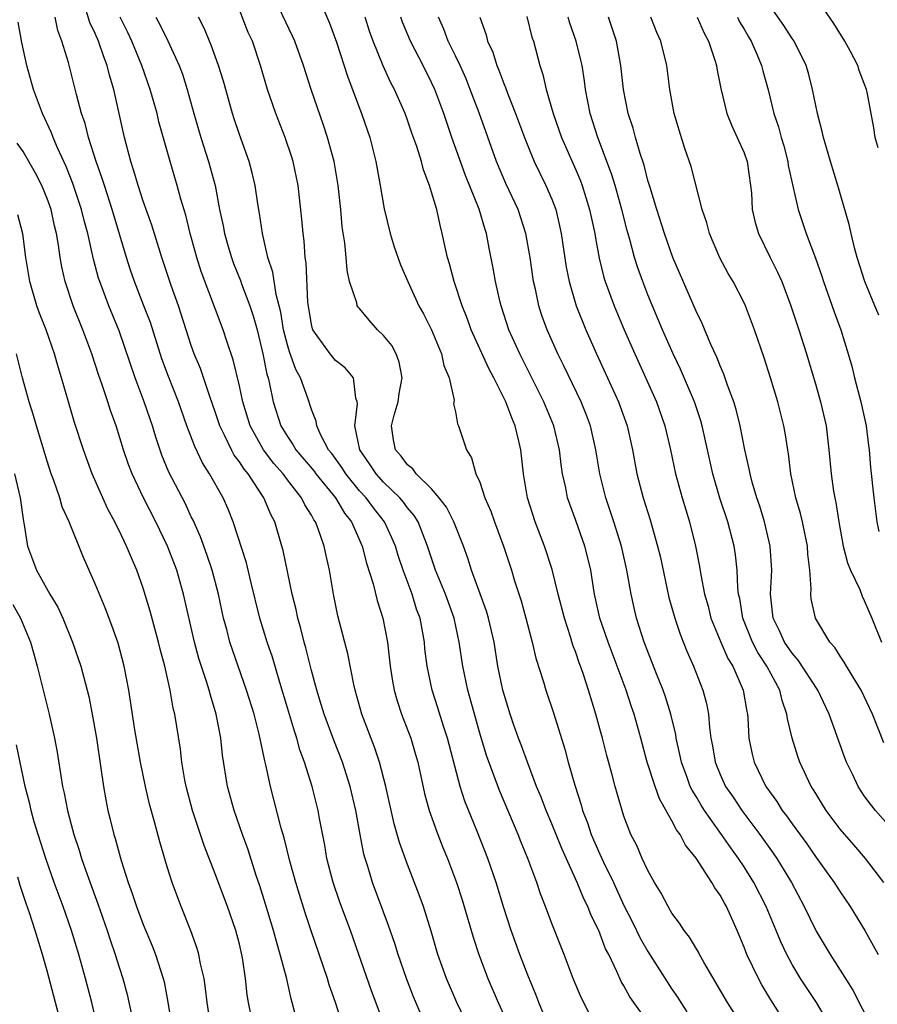
# Model space of a CAD drawing. Units: inches. Extents: x 2598000 to 2601000, y 1539000 to 1542000.
# Drawn here: x 2598959 to 2599030, y 1539623 to 1539705 of the extents above; entities that cross this region are included whole.
import ezdxf

# ---------------------------------------------------------------- set-up
doc = ezdxf.new("R2010")
doc.units = ezdxf.units.IN
doc.header["$MEASUREMENT"] = 0
doc.layers.add('LD25981539_2ft', color=95, linetype='Continuous')

msp = doc.modelspace()

# ---------------------------------------------------------------- linework, layer by layer
at = {"layer": 'LD25981539_2ft'}
for points, elevation in [([(2599011, 1539621.4), (2599009.828, 1539623), (2599009.494, 1539623.494), (2599009, 1539624.4), (2599008.771, 1539624.771), (2599008.418, 1539625.582), (2599007.734, 1539627), (2599007.481, 1539627.481), (2599006.901, 1539629), (2599006.267, 1539630.267), (2599005.985, 1539631), (2599005.653, 1539631.653), (2599005.102, 1539633), (2599003.83, 1539635.83), (2599003, 1539637.895), (2599002.526, 1539639), (2599002.104, 1539640.104), (2599001.732, 1539641), (2599000.967, 1539643), (2599000.449, 1539644.45), (2599000.237, 1539645), (2598999.825, 1539646.175), (2598999.546, 1539647), (2598998.927, 1539649), (2598998.516, 1539651), (2598998.191, 1539653), (2598997.736, 1539655), (2598997.57, 1539655.569), (2598996.324, 1539659), (2598996.002, 1539660.002), (2598995.648, 1539661), (2598994.852, 1539663), (2598994.231, 1539664.231), (2598993.633, 1539665), (2598993, 1539665.745), (2598991.723, 1539667), (2598991.424, 1539667.424), (2598991, 1539667.755), (2598990.471, 1539668.471), (2598990.001, 1539669), (2598989.841, 1539669.841), (2598989.669, 1539671), (2598989.885, 1539671.886), (2598990.207, 1539673), (2598990.303, 1539673.697), (2598990.549, 1539675), (2598990.306, 1539676.306), (2598990.04, 1539677), (2598989.677, 1539677.677), (2598989, 1539678.51), (2598988.502, 1539679), (2598987.792, 1539679.792), (2598987, 1539680.755), (2598986.879, 1539680.879), (2598986.813, 1539681), (2598986.771, 1539681.229), (2598986.165, 1539683), (2598985.96, 1539683.96), (2598985.889, 1539685), (2598985.771, 1539686.229), (2598985.566, 1539687.566), (2598985.433, 1539689), (2598985.218, 1539691), (2598984.877, 1539693), (2598984.338, 1539695), (2598984.008, 1539696.008), (2598982.978, 1539699), (2598982.329, 1539701), (2598981.623, 1539703), (2598981.437, 1539703.437), (2598979.734, 1539707)], 8656), ([(2598983.747, 1539706.253), (2598984.507, 1539704.507), (2598985.074, 1539702.926), (2598986.02, 1539700.02), (2598987.158, 1539697), (2598987.846, 1539695), (2598988.36, 1539693), (2598988.721, 1539691), (2598989.046, 1539689.046), (2598989.551, 1539687), (2598989.89, 1539685.89), (2598990.404, 1539684.404), (2598991.016, 1539683), (2598991.934, 1539681), (2598992.32, 1539680.32), (2598992.989, 1539679), (2598993.816, 1539677), (2598994.012, 1539676.012), (2598994.451, 1539675), (2598994.863, 1539673.138), (2598994.829, 1539672.829), (2598995, 1539672.164), (2598995.155, 1539671.155), (2598995.234, 1539671), (2598995.904, 1539669), (2598996.329, 1539668.33), (2598996.684, 1539667), (2598997, 1539666.302), (2598997.423, 1539665), (2598997.914, 1539663.914), (2598998.22, 1539663), (2598998.978, 1539661), (2598999.637, 1539659), (2598999.908, 1539658.092), (2599000.437, 1539656.437), (2599000.847, 1539655), (2599001.371, 1539653), (2599001.671, 1539651.671), (2599002.303, 1539649.697), (2599002.504, 1539649), (2599003.131, 1539647.13), (2599004.085, 1539644.085), (2599004.372, 1539643), (2599004.907, 1539641.093), (2599005.453, 1539639.453), (2599005.566, 1539639), (2599005.977, 1539637.977), (2599006.289, 1539637), (2599007, 1539635.351), (2599007.301, 1539634.699), (2599008.12, 1539633), (2599009, 1539631.09), (2599009.701, 1539629.701), (2599010.357, 1539628.357), (2599011, 1539627.247), (2599013, 1539624.135), (2599013.457, 1539623.457), (2599013.734, 1539623), (2599014.243, 1539622.243)], 8658), ([(2599030.21, 1539680.21), (2599029.892, 1539681), (2599029.04, 1539683), (2599028.414, 1539685), (2599028.182, 1539685.818), (2599027.908, 1539687), (2599027.753, 1539687.753), (2599026.808, 1539691), (2599026.184, 1539693), (2599025.594, 1539695), (2599025.489, 1539695.489), (2599025.111, 1539697), (2599024.702, 1539699), (2599024.351, 1539700.351), (2599024.153, 1539701), (2599023.171, 1539703), (2599023, 1539703.236), (2599022.309, 1539704.309), (2599021, 1539706.181)], 8680), ([(2599030.144, 1539694.144), (2599029.909, 1539695), (2599029.799, 1539695.799), (2599029.231, 1539698.769), (2599029.182, 1539699), (2599029, 1539699.5), (2599028.582, 1539700.581), (2599028.452, 1539701), (2599027.844, 1539702.156), (2599027.376, 1539703), (2599026.477, 1539704.477), (2599025, 1539706.645)], 8682), ([(2598992.672, 1539620.672), (2598991.487, 1539623.487), (2598990.901, 1539625), (2598990.211, 1539627), (2598989.929, 1539627.929), (2598989.422, 1539629.422), (2598988.075, 1539633), (2598987.681, 1539634.318), (2598987.461, 1539635), (2598987.361, 1539635.36), (2598987.047, 1539637), (2598986.693, 1539639), (2598986.232, 1539641), (2598985.585, 1539643), (2598984.853, 1539644.853), (2598984.056, 1539647), (2598983.819, 1539647.819), (2598983.436, 1539649), (2598983, 1539650.654), (2598982.541, 1539652.541), (2598982.404, 1539653), (2598982.126, 1539654.126), (2598981.865, 1539655), (2598981.721, 1539655.721), (2598981.393, 1539657), (2598980.637, 1539660.637), (2598980.541, 1539661), (2598979.941, 1539663), (2598979.615, 1539663.615), (2598979.051, 1539665), (2598977.723, 1539667), (2598977.391, 1539667.391), (2598977, 1539668.016), (2598976.572, 1539668.571), (2598976.342, 1539669), (2598975.773, 1539670.227), (2598975.376, 1539671), (2598975, 1539672.176), (2598974.545, 1539673.455), (2598973.766, 1539675.766), (2598973.248, 1539677), (2598973, 1539677.692), (2598971.93, 1539681), (2598971.326, 1539682.673), (2598970.537, 1539685), (2598969.708, 1539687.708), (2598969, 1539689.703), (2598968.574, 1539691), (2598968.231, 1539692.231), (2598967.967, 1539693), (2598967.446, 1539695), (2598966.548, 1539699), (2598966.192, 1539700.192), (2598966.006, 1539701), (2598965.714, 1539701.714), (2598965.294, 1539703), (2598965, 1539703.663), (2598964.564, 1539704.564), (2598964.164, 1539705.836)], 8646), ([(2599006.119, 1539622.119), (2599005.437, 1539623.437), (2599004.773, 1539625), (2599004.015, 1539627), (2599003, 1539629.589), (2599002.474, 1539631), (2599002.055, 1539632.055), (2599001.749, 1539633), (2599001.013, 1539634.987), (2599000.419, 1539636.419), (2599000.193, 1539637), (2598998.653, 1539640.653), (2598997.578, 1539643.578), (2598997, 1539645.425), (2598996.015, 1539649), (2598995.587, 1539651), (2598995.288, 1539653), (2598994.871, 1539655), (2598994.149, 1539657), (2598993.322, 1539659), (2598992.665, 1539661), (2598992.423, 1539661.577), (2598991.871, 1539663), (2598991.541, 1539663.541), (2598991, 1539664.177), (2598990.655, 1539664.655), (2598990.361, 1539665), (2598989, 1539666.317), (2598988.376, 1539667), (2598987.836, 1539667.836), (2598987.017, 1539669), (2598986.604, 1539671), (2598986.837, 1539672.837), (2598986.81, 1539673), (2598986.695, 1539673.305), (2598986.495, 1539675), (2598985.817, 1539675.817), (2598985, 1539676.444), (2598984.545, 1539677), (2598983.122, 1539679), (2598983.085, 1539679.085), (2598983, 1539679.439), (2598982.697, 1539681.303), (2598982.563, 1539684.563), (2598982.488, 1539685), (2598982.385, 1539686.385), (2598982.297, 1539687), (2598982.205, 1539688.205), (2598981.901, 1539691), (2598981.482, 1539693), (2598981.37, 1539693.37), (2598980.825, 1539695), (2598980.045, 1539697), (2598979.349, 1539699), (2598978.764, 1539701), (2598978.088, 1539703), (2598977.745, 1539703.746), (2598977, 1539705.615)], 8654), ([(2599000.93, 1539705.07), (2599001.349, 1539703.349), (2599001.466, 1539703), (2599001.994, 1539701), (2599002.248, 1539700.248), (2599002.535, 1539699), (2599003.109, 1539697), (2599003.815, 1539695), (2599005, 1539692.315), (2599005.389, 1539691.389), (2599005.528, 1539691), (2599006.146, 1539689), (2599006.57, 1539687), (2599006.625, 1539686.624), (2599006.945, 1539684.944), (2599007.343, 1539683.343), (2599007.453, 1539683), (2599008.182, 1539681), (2599009.019, 1539679), (2599009.895, 1539677), (2599011.716, 1539673), (2599012.415, 1539671), (2599012.871, 1539669), (2599013.289, 1539667), (2599013.838, 1539665), (2599014.456, 1539663), (2599014.966, 1539661), (2599015.288, 1539659.288), (2599015.39, 1539658.61), (2599015.704, 1539657), (2599015.998, 1539655.998), (2599016.245, 1539655), (2599017.068, 1539653), (2599017.649, 1539651.649), (2599018.054, 1539651), (2599018.932, 1539649), (2599019.22, 1539647.22), (2599019.274, 1539647), (2599019.308, 1539646.692), (2599019.394, 1539645), (2599019.669, 1539643.669), (2599019.839, 1539643), (2599020.817, 1539641), (2599021.728, 1539639.728), (2599022.178, 1539639), (2599022.54, 1539638.54), (2599023, 1539637.874), (2599024.218, 1539636.218), (2599025, 1539635.093), (2599026.508, 1539633), (2599027, 1539632.21), (2599027.829, 1539631), (2599029.051, 1539629), (2599030.151, 1539627)], 8668), ([(2598985.627, 1539621), (2598984.989, 1539623), (2598984.485, 1539624.485), (2598984.341, 1539625), (2598982.973, 1539628.973), (2598982.48, 1539630.48), (2598982.004, 1539632.004), (2598981.712, 1539633), (2598981.213, 1539634.787), (2598980.723, 1539636.723), (2598980.484, 1539637.516), (2598979.579, 1539641), (2598979.197, 1539642.803), (2598979.114, 1539643.114), (2598978.663, 1539645.337), (2598978.233, 1539647), (2598977.608, 1539649), (2598976.899, 1539651), (2598976.22, 1539653), (2598975.959, 1539654.041), (2598975.693, 1539655), (2598975.265, 1539657), (2598974.738, 1539659), (2598974.302, 1539660.302), (2598973.765, 1539661.765), (2598973.145, 1539663.146), (2598973, 1539663.431), (2598972.507, 1539664.507), (2598971.144, 1539667.145), (2598970.561, 1539668.561), (2598970.05, 1539670.05), (2598969.768, 1539671), (2598969.094, 1539673), (2598968.34, 1539675), (2598967, 1539678.894), (2598966.147, 1539681), (2598965.388, 1539683), (2598965.292, 1539683.292), (2598964.866, 1539684.866), (2598964.393, 1539687), (2598964.09, 1539688.089), (2598963.869, 1539689), (2598963.155, 1539691.154), (2598962.591, 1539692.591), (2598961.867, 1539694.133), (2598961.503, 1539695), (2598961.374, 1539695.374), (2598960.625, 1539697), (2598959.881, 1539699), (2598959.305, 1539701), (2598958.898, 1539702.898), (2598958.597, 1539704.597)], 8642), ([(2598989.636, 1539619.636), (2598987.992, 1539623.992), (2598986.95, 1539627), (2598986.237, 1539629), (2598985.366, 1539631.366), (2598984.796, 1539633), (2598984.276, 1539635), (2598984.1, 1539636.101), (2598983.68, 1539638.32), (2598983.569, 1539639), (2598983.056, 1539641), (2598982.422, 1539643), (2598982.038, 1539644.038), (2598981.787, 1539645), (2598981.579, 1539645.579), (2598981, 1539647.546), (2598980.36, 1539649.641), (2598979.749, 1539651.749), (2598979.329, 1539653), (2598978.71, 1539655), (2598977.944, 1539658.056), (2598977.588, 1539659.588), (2598976.499, 1539663), (2598976.074, 1539664.074), (2598975.666, 1539665), (2598974.528, 1539667), (2598973.928, 1539667.928), (2598973.283, 1539669.283), (2598972.642, 1539671), (2598971.939, 1539673), (2598971.104, 1539675.104), (2598970.564, 1539676.564), (2598969.595, 1539679.595), (2598969.066, 1539681), (2598968.277, 1539683), (2598967.95, 1539683.95), (2598967.61, 1539685), (2598966.425, 1539689), (2598965.77, 1539691), (2598965.596, 1539691.596), (2598965.093, 1539693), (2598964.457, 1539695), (2598964.167, 1539696.167), (2598963.868, 1539697), (2598963.439, 1539698.561), (2598962.772, 1539701.228), (2598962.24, 1539703), (2598961.896, 1539703.896), (2598961.677, 1539705)], 8644), ([(2598996.071, 1539621), (2598995.102, 1539623), (2598994.242, 1539625), (2598993.53, 1539627), (2598992.957, 1539628.957), (2598992.327, 1539631), (2598991.977, 1539631.977), (2598991, 1539634.492), (2598990.336, 1539636.336), (2598989.888, 1539637.888), (2598989.177, 1539641), (2598988.669, 1539643), (2598988.26, 1539644.259), (2598987.205, 1539647), (2598986.634, 1539649), (2598986.521, 1539649.479), (2598986.033, 1539652.033), (2598985.198, 1539655.198), (2598984.824, 1539657), (2598984.503, 1539659), (2598984.221, 1539660.221), (2598984.067, 1539661), (2598983.559, 1539662.441), (2598983.331, 1539663), (2598983.191, 1539663.191), (2598983, 1539663.562), (2598982.439, 1539664.439), (2598982.18, 1539665), (2598981, 1539666.508), (2598980.636, 1539667), (2598979.867, 1539667.868), (2598979.009, 1539669), (2598977.89, 1539671), (2598977.279, 1539673), (2598977, 1539674.334), (2598976.494, 1539676.495), (2598975.949, 1539678.052), (2598975.648, 1539679), (2598973.835, 1539683.835), (2598973.457, 1539685), (2598972.911, 1539687), (2598972.538, 1539688.538), (2598972.137, 1539689.863), (2598971.84, 1539691), (2598971.25, 1539693), (2598970.311, 1539696.31), (2598970.153, 1539697), (2598969.591, 1539699), (2598968.896, 1539701), (2598968.068, 1539703), (2598967.723, 1539703.723), (2598967.081, 1539705)], 8648), ([(2598970.056, 1539705), (2598970.392, 1539704.392), (2598971.051, 1539703.051), (2598971.98, 1539701), (2598972.258, 1539700.258), (2598972.661, 1539699), (2598973.208, 1539697), (2598973.791, 1539695), (2598974.438, 1539693), (2598974.977, 1539691), (2598975.361, 1539689), (2598975.649, 1539687.649), (2598975.763, 1539687), (2598976.068, 1539685.932), (2598976.34, 1539685), (2598976.517, 1539684.518), (2598977.089, 1539683.089), (2598977.178, 1539682.822), (2598977.878, 1539681), (2598978.156, 1539680.156), (2598978.473, 1539679), (2598978.958, 1539677), (2598979.288, 1539675.288), (2598979.386, 1539675), (2598979.516, 1539674.484), (2598979.818, 1539673), (2598980.454, 1539671), (2598981, 1539670.103), (2598981.453, 1539669.453), (2598981.701, 1539669), (2598983.218, 1539667.217), (2598983.373, 1539667), (2598984.988, 1539665), (2598985.739, 1539663.739), (2598986.319, 1539663), (2598987.225, 1539661), (2598987.579, 1539659.579), (2598988.135, 1539657.864), (2598988.465, 1539656.465), (2598988.938, 1539655), (2598989.326, 1539653), (2598989.551, 1539651), (2598989.739, 1539649.74), (2598989.873, 1539649), (2598990.122, 1539648.122), (2598990.502, 1539647), (2598991.271, 1539645), (2598991.663, 1539643.663), (2598991.845, 1539643), (2598992.412, 1539640.412), (2598992.789, 1539639), (2598993.505, 1539637), (2598993.925, 1539635.925), (2598994.31, 1539635), (2598995.075, 1539633), (2598995.549, 1539631.549), (2598996.456, 1539628.456), (2598996.927, 1539627), (2598997.674, 1539625), (2598998.539, 1539623), (2598999, 1539621.999)], 8650), ([(2599002.757, 1539621), (2599001.926, 1539623), (2599001.672, 1539623.672), (2599001, 1539625.298), (2599000.334, 1539627), (2598999.606, 1539629), (2598999, 1539630.881), (2598998.367, 1539633), (2598997.681, 1539635), (2598996.815, 1539637.185), (2598995.768, 1539639.768), (2598995.384, 1539641), (2598994.32, 1539645), (2598993.991, 1539646.009), (2598993.53, 1539647.529), (2598993.053, 1539649), (2598992.624, 1539651), (2598992.446, 1539652.446), (2598992.394, 1539653), (2598992.035, 1539655), (2598991.754, 1539655.754), (2598991.373, 1539657), (2598990.625, 1539659), (2598990.217, 1539660.217), (2598989.982, 1539661), (2598989.694, 1539661.694), (2598989.079, 1539663), (2598988.165, 1539664.165), (2598987.55, 1539665), (2598987, 1539665.602), (2598985.852, 1539667), (2598985.528, 1539667.527), (2598984.687, 1539668.688), (2598984.428, 1539669), (2598983.773, 1539670.227), (2598983.437, 1539671), (2598983.386, 1539671.386), (2598983, 1539672.366), (2598982.705, 1539673.295), (2598982.081, 1539675), (2598981.7, 1539675.7), (2598981.169, 1539677.169), (2598981, 1539677.753), (2598980.686, 1539679), (2598980.455, 1539680.455), (2598980.323, 1539681), (2598980.064, 1539681.936), (2598979.784, 1539683.784), (2598979.374, 1539685), (2598978.917, 1539687), (2598978.676, 1539688.676), (2598978.527, 1539689.473), (2598978.308, 1539691), (2598978.062, 1539692.062), (2598977.811, 1539693), (2598977, 1539695.248), (2598976.559, 1539696.559), (2598976.418, 1539697), (2598975.673, 1539699.673), (2598975.265, 1539701), (2598974.669, 1539702.669), (2598974.08, 1539704.08), (2598973.613, 1539705)], 8652), ([(2599019.715, 1539619.715), (2599017.63, 1539623), (2599015.638, 1539626.362), (2599015.283, 1539627), (2599015.193, 1539627.193), (2599014.455, 1539628.455), (2599014.008, 1539629), (2599013.621, 1539629.621), (2599013, 1539630.438), (2599012.67, 1539631), (2599012.107, 1539632.107), (2599011.559, 1539633), (2599011, 1539633.991), (2599010.528, 1539635), (2599010.069, 1539636.069), (2599009.586, 1539637), (2599009, 1539638.53), (2599008.845, 1539639), (2599008.279, 1539641), (2599008.034, 1539641.966), (2599007.579, 1539643.579), (2599007.218, 1539645), (2599007, 1539645.795), (2599006.659, 1539647), (2599006.054, 1539649), (2599005.603, 1539650.397), (2599005.393, 1539651), (2599005.279, 1539651.279), (2599005, 1539652.128), (2599004.757, 1539652.757), (2599004.56, 1539653.44), (2599004.046, 1539655), (2599003.534, 1539657), (2599003.038, 1539659.038), (2599002.403, 1539661), (2599001.624, 1539663), (2599000.977, 1539665), (2599000.634, 1539667), (2599000.418, 1539669), (2599000.264, 1539669.736), (2598999.965, 1539671), (2598999.666, 1539671.666), (2598999.185, 1539673), (2598998.177, 1539675), (2598997.762, 1539675.762), (2598996.285, 1539679), (2598995.952, 1539679.952), (2598995.536, 1539681), (2598994.874, 1539683), (2598994.49, 1539684.49), (2598994.325, 1539685), (2598994.119, 1539685.881), (2598993.89, 1539687), (2598993.706, 1539687.706), (2598993.426, 1539689), (2598993, 1539690.455), (2598992.831, 1539691), (2598992.315, 1539692.315), (2598992.144, 1539693), (2598991.763, 1539694.236), (2598991.36, 1539695.36), (2598991, 1539696.435), (2598990.792, 1539697), (2598989.902, 1539699), (2598989.589, 1539699.588), (2598988.958, 1539700.958), (2598988.13, 1539703), (2598987.831, 1539703.83), (2598987.462, 1539705)], 8660), ([(2599022.004, 1539622.004), (2599021.239, 1539623.238), (2599020.476, 1539624.476), (2599020.186, 1539625), (2599019.231, 1539627), (2599019, 1539627.617), (2599018.428, 1539629), (2599017.527, 1539631), (2599017.329, 1539631.329), (2599017, 1539631.95), (2599016.555, 1539632.555), (2599016.309, 1539633), (2599015, 1539635.027), (2599014.115, 1539636.116), (2599013.67, 1539637), (2599013.377, 1539637.377), (2599013, 1539638.129), (2599011.96, 1539639.96), (2599011.591, 1539641), (2599010.943, 1539643), (2599010.403, 1539645), (2599009.84, 1539647), (2599009.621, 1539647.621), (2599009.184, 1539649), (2599008.45, 1539651), (2599007.68, 1539653), (2599006.997, 1539655), (2599006.566, 1539657), (2599006.468, 1539657.532), (2599006.239, 1539659), (2599006.008, 1539660.008), (2599005.749, 1539661), (2599005, 1539663.113), (2599004.487, 1539664.487), (2599004.319, 1539665), (2599004.159, 1539665.841), (2599003.9, 1539667), (2599003.782, 1539667.782), (2599003.639, 1539669), (2599003.173, 1539671), (2599002.349, 1539673), (2599000.33, 1539677), (2598999.434, 1539679), (2598998.778, 1539681), (2598998.7, 1539681.3), (2598998.32, 1539683), (2598998.131, 1539684.13), (2598997.787, 1539685.787), (2598997.562, 1539687), (2598997.415, 1539687.415), (2598996.955, 1539689.045), (2598995.823, 1539691.823), (2598994.689, 1539695), (2598994.004, 1539697), (2598993.262, 1539699), (2598993, 1539699.583), (2598992.298, 1539701), (2598991.246, 1539703), (2598990.588, 1539704.588), (2598990.44, 1539705)], 8662), ([(2599026.223, 1539621), (2599025.013, 1539623.013), (2599023.7, 1539625), (2599023, 1539626.173), (2599022.553, 1539627), (2599022.055, 1539628.055), (2599021.679, 1539629), (2599020.85, 1539631), (2599019.817, 1539633), (2599019, 1539634.297), (2599018.537, 1539635), (2599017.884, 1539635.884), (2599017.129, 1539637), (2599015.703, 1539639), (2599015.424, 1539639.424), (2599015, 1539640.155), (2599014.673, 1539640.673), (2599014.523, 1539641), (2599014.26, 1539641.74), (2599013.784, 1539643), (2599013.662, 1539643.662), (2599013.36, 1539645), (2599013.317, 1539645.317), (2599012.917, 1539647), (2599012.453, 1539648.453), (2599012.257, 1539649), (2599011.762, 1539650.238), (2599010.694, 1539653), (2599010.046, 1539655), (2599009.843, 1539655.843), (2599009.599, 1539657), (2599009.255, 1539659), (2599008.801, 1539661), (2599008.169, 1539663), (2599007.49, 1539665), (2599006.998, 1539667), (2599006.675, 1539669), (2599006.217, 1539671), (2599005.887, 1539671.887), (2599005.44, 1539673), (2599004.004, 1539676.004), (2599003.509, 1539677), (2599002.619, 1539679), (2599002.184, 1539680.185), (2599001.922, 1539681), (2599001.636, 1539682.364), (2599001.484, 1539683), (2599001.198, 1539685), (2599000.845, 1539687), (2599000.192, 1539689), (2598999.177, 1539691.177), (2598998.393, 1539693), (2598996.962, 1539697.038), (2598996.219, 1539699), (2598995.866, 1539699.866), (2598995.375, 1539701), (2598995, 1539701.783), (2598994.386, 1539703), (2598994.012, 1539704.012), (2598993.577, 1539705)], 8664), ([(2598997.024, 1539705), (2598997.531, 1539703.531), (2598997.655, 1539703), (2598998.096, 1539702.096), (2598998.427, 1539701), (2598998.605, 1539700.605), (2598999, 1539699.5), (2598999.151, 1539699.151), (2598999.303, 1539698.697), (2598999.973, 1539697), (2599000.716, 1539695), (2599001, 1539694.29), (2599001.544, 1539693), (2599002.516, 1539691), (2599003, 1539689.859), (2599003.323, 1539689), (2599003.654, 1539687.654), (2599003.792, 1539687), (2599004.203, 1539684.204), (2599004.438, 1539683), (2599005.019, 1539681), (2599005.82, 1539679), (2599006.709, 1539677), (2599008.554, 1539673), (2599009.276, 1539671), (2599009.718, 1539669), (2599010.083, 1539667), (2599010.605, 1539665), (2599011.184, 1539663.184), (2599011.806, 1539661), (2599012.032, 1539660.032), (2599012.729, 1539656.729), (2599013.229, 1539655), (2599013.673, 1539653.673), (2599014.242, 1539652.242), (2599014.788, 1539651), (2599015.574, 1539649), (2599015.883, 1539647.883), (2599016.04, 1539647), (2599016.11, 1539645.891), (2599016.234, 1539645), (2599016.36, 1539644.36), (2599016.584, 1539643), (2599017, 1539641.996), (2599017.461, 1539641), (2599018.087, 1539640.087), (2599018.799, 1539639), (2599020.3, 1539637), (2599021.43, 1539635.43), (2599021.72, 1539635), (2599022.941, 1539633), (2599024.004, 1539631), (2599025, 1539628.947), (2599026.167, 1539627), (2599027, 1539625.703), (2599028.04, 1539624.04), (2599029.611, 1539621)], 8666), ([(2599030.627, 1539633), (2599029.115, 1539635), (2599028.12, 1539636.12), (2599027, 1539637.437), (2599025.829, 1539639), (2599024.758, 1539640.758), (2599024.595, 1539641), (2599023.649, 1539643), (2599023.478, 1539643.478), (2599023.004, 1539645), (2599022.612, 1539646.612), (2599022.568, 1539647), (2599022.155, 1539648.155), (2599021.964, 1539649), (2599020.893, 1539651), (2599020.142, 1539652.142), (2599019.699, 1539653), (2599018.887, 1539655), (2599018.633, 1539656.633), (2599018.547, 1539657), (2599018.484, 1539657.516), (2599018.428, 1539659), (2599018.275, 1539660.275), (2599018.162, 1539661), (2599017.645, 1539663), (2599016.995, 1539664.995), (2599016.39, 1539667), (2599015.518, 1539671), (2599015.405, 1539671.405), (2599014.874, 1539673), (2599013.713, 1539675.712), (2599013.093, 1539677), (2599012.224, 1539679), (2599011, 1539681.916), (2599010.568, 1539683), (2599010.149, 1539684.149), (2599009.882, 1539685), (2599009.48, 1539686.52), (2599009.261, 1539687.261), (2599008.824, 1539689), (2599008.27, 1539691), (2599007.981, 1539691.98), (2599006.838, 1539695), (2599006.193, 1539697), (2599005.809, 1539699), (2599005.723, 1539699.723), (2599005.513, 1539701), (2599005.426, 1539701.427), (2599005.038, 1539703), (2599004.509, 1539704.509), (2599004.363, 1539705)], 8670), ([(2599031, 1539637.8), (2599029.923, 1539639), (2599029.507, 1539639.507), (2599029, 1539640.222), (2599028.486, 1539641), (2599028.038, 1539641.962), (2599027.529, 1539643), (2599027.374, 1539643.374), (2599026.068, 1539647), (2599025.137, 1539649), (2599023.511, 1539651.511), (2599023, 1539652.079), (2599022.374, 1539653), (2599021.946, 1539653.946), (2599021.42, 1539655), (2599021.19, 1539657), (2599021.301, 1539659), (2599021.176, 1539661), (2599020.691, 1539663), (2599020.304, 1539664.304), (2599020.07, 1539665), (2599019.683, 1539666.317), (2599019.51, 1539667), (2599019.436, 1539667.436), (2599019.066, 1539669), (2599018.677, 1539671), (2599018.348, 1539672.348), (2599018.143, 1539673), (2599017.613, 1539674.387), (2599017.305, 1539675.305), (2599017, 1539675.988), (2599016.722, 1539676.722), (2599016.24, 1539677.759), (2599015.517, 1539679.517), (2599015, 1539680.552), (2599013.073, 1539685), (2599012.368, 1539687), (2599011.734, 1539689), (2599011.177, 1539690.823), (2599011, 1539691.426), (2599010.682, 1539692.682), (2599010.349, 1539693.651), (2599009.957, 1539695), (2599009.763, 1539695.763), (2599009.344, 1539697), (2599008.954, 1539699), (2599008.755, 1539701), (2599008.392, 1539703), (2599007.721, 1539705)], 8672), ([(2599030.633, 1539644.633), (2599029.679, 1539647), (2599028.732, 1539649), (2599028.287, 1539649.713), (2599027.52, 1539651), (2599027.338, 1539651.337), (2599027, 1539651.826), (2599026.555, 1539652.555), (2599026.144, 1539653), (2599024.939, 1539655), (2599024.594, 1539656.594), (2599024.541, 1539657), (2599024.575, 1539657.424), (2599024.466, 1539659), (2599024.309, 1539660.309), (2599024.28, 1539661), (2599023.867, 1539663), (2599023.698, 1539663.698), (2599023.319, 1539665), (2599022.89, 1539667), (2599022.685, 1539668.685), (2599022.626, 1539669), (2599022.421, 1539670.421), (2599022.317, 1539671), (2599021.818, 1539673), (2599021.2, 1539675), (2599020.66, 1539676.66), (2599019.853, 1539679), (2599019.108, 1539681), (2599019, 1539681.234), (2599018.087, 1539683), (2599017.68, 1539683.68), (2599016.988, 1539684.989), (2599016.123, 1539687), (2599015.894, 1539687.894), (2599015.507, 1539689), (2599014.584, 1539692.584), (2599014.078, 1539694.078), (2599013.592, 1539695.592), (2599013.189, 1539697), (2599012.819, 1539699), (2599012.558, 1539701), (2599012.071, 1539703), (2599011.741, 1539703.741), (2599011.242, 1539705)], 8674), ([(2599015.085, 1539705), (2599015.665, 1539703.665), (2599016.033, 1539703), (2599016.573, 1539701.426), (2599016.7, 1539701), (2599016.738, 1539700.738), (2599017.063, 1539699.063), (2599017.561, 1539697), (2599017.968, 1539695.968), (2599018.43, 1539695), (2599019, 1539693.708), (2599019.25, 1539693), (2599019.541, 1539691), (2599019.603, 1539690.397), (2599019.685, 1539689), (2599019.929, 1539687.929), (2599020.2, 1539687), (2599021.18, 1539685), (2599021.792, 1539683.792), (2599022.129, 1539683), (2599022.891, 1539681), (2599023.561, 1539679), (2599024.2, 1539677), (2599025, 1539674.316), (2599025.371, 1539673), (2599025.821, 1539671), (2599026.055, 1539669), (2599026.233, 1539667), (2599026.446, 1539665.554), (2599026.547, 1539665), (2599026.634, 1539664.634), (2599026.891, 1539663), (2599027.248, 1539661), (2599027.593, 1539659.593), (2599027.847, 1539659), (2599028.632, 1539657.368), (2599028.827, 1539656.827), (2599029, 1539656.459), (2599029.625, 1539655), (2599030.429, 1539653)], 8676), ([(2599018.45, 1539705), (2599018.626, 1539704.626), (2599019, 1539704.005), (2599019.362, 1539703.362), (2599019.59, 1539703), (2599020.064, 1539701.936), (2599020.449, 1539701), (2599020.55, 1539700.55), (2599021, 1539698.969), (2599021.48, 1539697), (2599021.869, 1539695.869), (2599022.08, 1539695), (2599022.294, 1539694.294), (2599022.626, 1539693), (2599022.673, 1539692.673), (2599023.488, 1539689), (2599024.152, 1539687), (2599024.952, 1539684.952), (2599025.469, 1539683.469), (2599025.615, 1539683), (2599026.495, 1539680.495), (2599027.056, 1539679), (2599027.671, 1539677), (2599027.953, 1539675.954), (2599028.183, 1539675), (2599028.715, 1539673), (2599029.169, 1539671), (2599029.362, 1539669.362), (2599029.418, 1539669), (2599029.527, 1539667.527), (2599029.792, 1539665), (2599030.037, 1539663), (2599030.222, 1539662.222)], 8678), ([(2598981.727, 1539621.727), (2598981.406, 1539623), (2598981.312, 1539623.312), (2598980.914, 1539625.086), (2598980.408, 1539627), (2598980.081, 1539628.081), (2598979.845, 1539629), (2598979.19, 1539631.19), (2598978.71, 1539632.71), (2598978.407, 1539633.593), (2598977.722, 1539635.722), (2598977.261, 1539637), (2598976.574, 1539639), (2598976.028, 1539641), (2598975.605, 1539643.606), (2598975.452, 1539645), (2598975.077, 1539647), (2598974.591, 1539648.59), (2598974.496, 1539649), (2598974.28, 1539649.721), (2598973.642, 1539651.642), (2598973.267, 1539653), (2598972.365, 1539657), (2598971.785, 1539659), (2598971.031, 1539661), (2598970.054, 1539663), (2598969.016, 1539665), (2598968.075, 1539667), (2598967.781, 1539667.78), (2598967.358, 1539669), (2598966.737, 1539671), (2598966.284, 1539672.284), (2598966.062, 1539673), (2598965.598, 1539674.402), (2598965.283, 1539675.282), (2598964.722, 1539677), (2598963.989, 1539679), (2598963.183, 1539681), (2598962.503, 1539683), (2598962.227, 1539684.227), (2598962.101, 1539685), (2598961.961, 1539686.039), (2598961.791, 1539687), (2598961.631, 1539687.631), (2598961.33, 1539689), (2598961, 1539689.919), (2598960.559, 1539691), (2598960.037, 1539692.038), (2598959, 1539693.817), (2598958.523, 1539694.523)], 8640), ([(2598978.191, 1539621), (2598977.765, 1539623), (2598977.657, 1539623.658), (2598977.508, 1539625), (2598977.257, 1539626.743), (2598977, 1539627.863), (2598976.701, 1539629), (2598976.001, 1539631), (2598975, 1539633.721), (2598974.084, 1539636.085), (2598973.575, 1539637.575), (2598973.113, 1539639), (2598972.58, 1539641), (2598972.477, 1539641.523), (2598972.228, 1539643), (2598972.102, 1539644.102), (2598971.637, 1539647), (2598971.505, 1539647.505), (2598971.254, 1539649), (2598970.8, 1539651), (2598970.414, 1539652.414), (2598970.271, 1539653), (2598969.571, 1539655.571), (2598969, 1539657.488), (2598968.468, 1539659), (2598968.017, 1539660.017), (2598967.62, 1539661), (2598967, 1539662.278), (2598966.753, 1539662.753), (2598966.648, 1539663), (2598966.069, 1539664.069), (2598965.637, 1539665), (2598964.751, 1539667), (2598964.02, 1539669), (2598963.284, 1539671.285), (2598962.772, 1539673), (2598962.2, 1539675), (2598961.912, 1539675.912), (2598961.617, 1539677), (2598960.913, 1539679), (2598960.378, 1539680.378), (2598960.163, 1539681), (2598959.58, 1539683), (2598959.241, 1539685), (2598958.99, 1539686.99), (2598958.556, 1539688.556)], 8638), ([(2598974.637, 1539621), (2598974.315, 1539623), (2598974.188, 1539624.188), (2598974.069, 1539625), (2598973.775, 1539626.226), (2598973.637, 1539627), (2598973.498, 1539627.498), (2598972.967, 1539628.967), (2598972.157, 1539631), (2598971.413, 1539633), (2598971, 1539634.311), (2598970.388, 1539636.388), (2598969.949, 1539638.051), (2598969.527, 1539639.526), (2598969.181, 1539641), (2598968.78, 1539643), (2598968.31, 1539645.69), (2598967.804, 1539649), (2598967.425, 1539651), (2598966.905, 1539652.905), (2598966.392, 1539654.392), (2598965.843, 1539655.843), (2598965, 1539657.841), (2598964.034, 1539660.034), (2598962.848, 1539663), (2598962.269, 1539664.269), (2598962.06, 1539665), (2598961.561, 1539666.439), (2598961.346, 1539667), (2598961, 1539668.049), (2598960.111, 1539671), (2598959.873, 1539671.873), (2598959.501, 1539673), (2598958.958, 1539675), (2598958.447, 1539677)], 8636), ([(2598958.303, 1539667), (2598958.761, 1539665), (2598959.043, 1539663.044), (2598959.075, 1539662.925), (2598959.361, 1539661), (2598960.109, 1539659), (2598961.235, 1539657), (2598961.899, 1539655.899), (2598962.303, 1539655), (2598963.119, 1539653), (2598963.805, 1539651), (2598964.343, 1539649), (2598964.467, 1539648.467), (2598964.759, 1539647), (2598965.117, 1539645), (2598965.486, 1539642.514), (2598965.683, 1539641), (2598965.884, 1539639.883), (2598966.058, 1539639), (2598966.255, 1539638.255), (2598966.557, 1539637), (2598966.666, 1539636.666), (2598967.162, 1539634.838), (2598967.747, 1539633), (2598968.086, 1539632.086), (2598968.434, 1539631), (2598969, 1539629.503), (2598969.739, 1539627.738), (2598970.027, 1539627), (2598970.671, 1539625), (2598970.735, 1539624.735), (2598971.05, 1539623.049), (2598971.38, 1539621)], 8634), ([(2598958.14, 1539656.14), (2598958.784, 1539655), (2598959.631, 1539653), (2598959.921, 1539651.921), (2598960.19, 1539651), (2598961.175, 1539647), (2598961.614, 1539645), (2598961.838, 1539643.838), (2598962.133, 1539641.867), (2598962.291, 1539641), (2598962.427, 1539640.427), (2598962.689, 1539639), (2598963, 1539637.826), (2598963.227, 1539637), (2598963.68, 1539635.68), (2598963.879, 1539635), (2598964.332, 1539633.668), (2598965.221, 1539631.221), (2598965.998, 1539629), (2598966.242, 1539628.242), (2598966.675, 1539627), (2598967, 1539625.941), (2598967.31, 1539625), (2598967.668, 1539623.668), (2598968.245, 1539621)], 8632), ([(2598965.194, 1539621), (2598964.713, 1539623), (2598964.2, 1539625), (2598963.646, 1539627), (2598963.039, 1539629), (2598962.343, 1539631), (2598961.605, 1539633), (2598960.893, 1539635), (2598960.262, 1539637), (2598959.941, 1539638.059), (2598959.677, 1539639), (2598959.558, 1539639.558), (2598959.17, 1539641), (2598958.458, 1539644.459)], 8630), ([(2598962.221, 1539621), (2598961.71, 1539623), (2598961, 1539625.66), (2598960.619, 1539627), (2598960.008, 1539629), (2598959.531, 1539630.469), (2598959.25, 1539631.25), (2598958.75, 1539632.75), (2598958.568, 1539633.432)], 8628)]:
    msp.add_lwpolyline(points, dxfattribs=dict(at, elevation=elevation))

doc.saveas('drawing.dxf')
